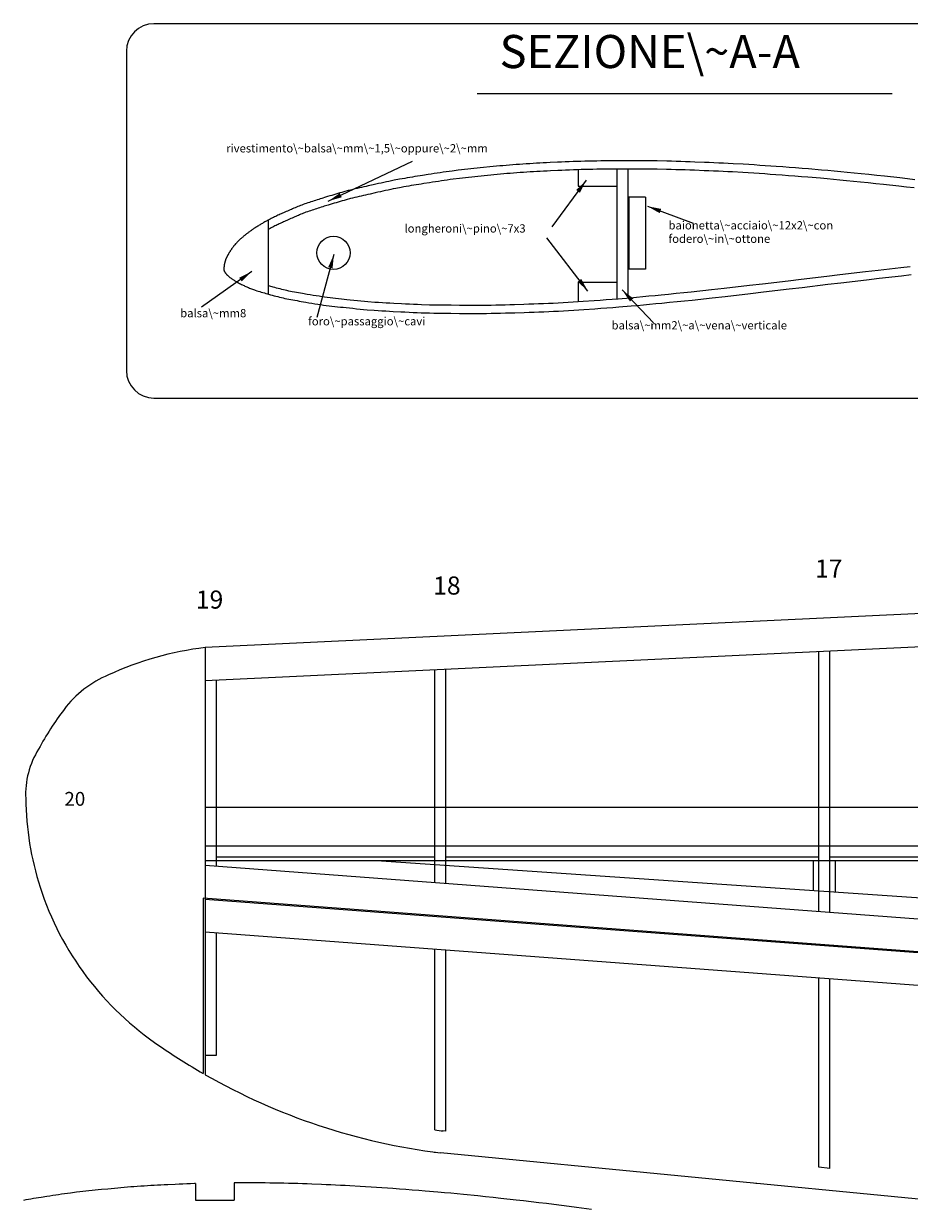
# Model space of a CAD drawing. Units: millimetres. Extents: x 981 to 3347, y 316 to 1842.
# Drawn here: x 1428 to 1589, y 438 to 652 of the extents above; entities that cross this region are included whole.
import ezdxf

# ---------------------------------------------------------------- set-up
doc = ezdxf.new("R2010")
doc.units = ezdxf.units.MM
doc.layers.add('legno', color=43, linetype='CONTINUOUS')
doc.layers.add('LINEE', color=7, linetype='CONTINUOUS')
doc.styles.get("Standard").update_dxf_attribs({"font": 'txt', "width": 0.75})
doc.dimstyles.get("Standard").update_dxf_attribs({"dimtxt": 2.5, "dimasz": 2.5, "dimexe": 1.25, "dimexo": 0.625, "dimtad": 1, "dimtxsty": 'Standard', "dimcen": 2.5, "dimadec": 0, "dimazin": 0, "dimtfac": 1, "dimtmove": 0, "dimatfit": 3, "dimfxl": 1, "dimarcsym": 0})

msp = doc.modelspace()

# ---------------------------------------------------------------- linework, layer by layer
at = {"layer": 'legno', "linetype": 'CONTINUOUS'}
msp.add_line((1461.098682, 500.868672), (2295.17762, 500.868672), dxfattribs=at)
at = {"layer": 'legno', "color": 43, "linetype": 'CONTINUOUS'}
for p, q in [((1492.110173, 500.868672), (2197.761567, 452.31469)), ((1571.191367, 500.868672), (1571.191367, 495.427307)), ((1575.191367, 500.868672), (1575.191367, 495.152077))]:
    msp.add_line(p, q, dxfattribs=at)
at = {"layer": 'LINEE', "color": 4, "linetype": 'CONTINUOUS'}
for p, q in [((1671.018828, 652.471065), (1451.805399, 652.471065)), ((1446.805399, 647.471065), (1446.805399, 589.642674)), ((1451.805399, 584.642674), (1671.018828, 584.642674))]:
    msp.add_line(p, q, dxfattribs=at)
at = {"layer": 'LINEE', "color": 1, "linetype": 'CONTINUOUS'}
msp.add_line((1510.308779, 639.807641), (1585.501777, 639.807641), dxfattribs=at)
at = {"layer": 'LINEE', "linetype": 'CONTINUOUS'}
for p, q in [((1528.623037, 626.008092), (1528.623037, 623.008092)), ((1535.623037, 626.124823), (1535.623037, 623.008092)), ((1537.623037, 626.128526), (1537.623037, 602.790284)), ((1528.623037, 623.008092), (1535.623037, 623.008092)), ((1535.623037, 623.008092), (1535.623037, 605.624963)), ((1537.823037, 621.026909), (1537.823037, 608.018909)), ((1540.823037, 621.026909), (1537.823037, 621.026909)), ((1540.823037, 621.026909), (1540.823037, 608.018909)), ((1472.496851, 616.890531), (1472.496851, 603.488047)), ((1539.404851, 608.026909), (1537.823037, 608.026909)), ((1540.823037, 608.026909), (1537.823037, 608.026909)), ((1539.404851, 608.026909), (1537.823037, 608.026909)), ((1540.823037, 608.026909), (1537.823037, 608.026909)), ((1528.623037, 605.624963), (1528.623037, 602.133081)), ((1528.623037, 605.624963), (1535.623037, 605.624963)), ((1535.623037, 605.624963), (1535.623037, 602.624963)), ((2199.490567, 574.593314), (1461.098682, 539.425768)), ((2199.633367, 568.593314), (1461.098682, 533.418967)), ((1461.098682, 539.425768), (1461.098682, 462.059328)), ((1572.191367, 491.576105), (1572.191367, 538.710001)), ((1574.191367, 491.425484), (1574.191367, 538.805256)), ((1502.683611, 496.810769), (1502.683611, 535.399541)), ((1504.683611, 496.660148), (1504.683611, 535.494795)), ((1463.098682, 533.514221), (1463.098682, 499.79193)), ((2601.074006, 510.439697), (1461.098682, 510.439697)), ((2601.074006, 503.439697), (1461.098682, 503.439697)), ((1502.683611, 501.439697), (1463.098682, 501.439697)), ((1572.191367, 501.439697), (1504.683611, 501.439697)), ((1641.699167, 501.439697), (1574.191367, 501.439697)), ((2058.745967, 454.933434), (1461.098682, 499.942551)), ((2058.745967, 449.016726), (1460.698682, 494.055967)), ((1460.698682, 494.055967), (1460.698682, 462.289021)), ((2058.345967, 448.846284), (1461.098682, 493.825277)), ((2055.345967, 443.155508), (1461.098682, 487.908569)), ((1463.098682, 487.757948), (1463.098682, 465.532126)), ((1502.683611, 452.055593), (1502.683611, 484.776787)), ((1504.683611, 451.812825), (1504.683611, 484.626166)), ((1572.191367, 445.276042), (1572.191367, 479.542123)), ((1574.191367, 445.082382), (1574.191367, 479.391502)), ((1463.098682, 465.532126), (1461.098682, 465.532126)), ((1504.683611, 451.812825), (1504.069128, 451.872326)), ((1502.683611, 447.890947), (1502.683611, 448.019206)), ((1502.955269, 447.890883), (1502.955269, 447.983474)), ((2058.345967, 394.182931), (1503.683611, 447.890947)), ((1574.191367, 445.082382), (1572.191367, 445.276042)), ((1459.310293, 442.327711), (1459.310293, 439.327711)), ((1466.310293, 442.444443), (1466.310293, 439.327711)), ((1560.939127, 442.2763), (1560.939127, 442.346889)), ((1459.310293, 439.327711), (1466.310293, 439.327711))]:
    msp.add_line(p, q, dxfattribs=at)
for points in [[(1589.629851, 624.198909), (1588.243851, 624.361909), (1586.858851, 624.521909), (1584.087851, 624.827909), (1582.692851, 624.974909), (1581.296851, 625.118909), (1579.900851, 625.259909), (1577.343851, 625.511909), (1576.176851, 625.625909), (1575.009851, 625.737909), (1573.841851, 625.846909), (1572.674851, 625.952909), (1570.341851, 626.152909), (1569.175851, 626.247909), (1568.008851, 626.338909), (1566.842851, 626.427909), (1565.675851, 626.513909), (1564.507851, 626.598909), (1563.510851, 626.669909), (1562.515851, 626.739909), (1561.520851, 626.807909), (1560.526851, 626.874909), (1559.531851, 626.937909), (1558.535851, 626.998909), (1556.671851, 627.103909), (1555.806851, 627.147909), (1554.944851, 627.190909), (1554.081851, 627.230909), (1553.219851, 627.268909), (1552.356851, 627.304909), (1551.491851, 627.339909), (1549.768851, 627.405909), (1548.915851, 627.436909), (1548.064851, 627.465909), (1547.215851, 627.493909), (1546.365851, 627.519909), (1545.514851, 627.542909), (1544.661851, 627.563909), (1542.961851, 627.595909), (1542.123851, 627.606909), (1541.287851, 627.615909), (1540.453851, 627.621909), (1539.618851, 627.625909), (1538.783851, 627.627909), (1537.944851, 627.628909), (1537.101851, 627.627909), (1536.367851, 627.626909), (1535.637851, 627.624909), (1534.911851, 627.621909), (1534.186851, 627.617909), (1533.461851, 627.610909), (1532.736851, 627.602909), (1532.010851, 627.592909), (1531.280851, 627.579909), (1529.830851, 627.545909), (1529.120851, 627.524909), (1528.413851, 627.501909), (1527.708851, 627.476909), (1527.004851, 627.449909), (1526.299851, 627.420909), (1525.592851, 627.390909), (1524.882851, 627.358909), (1523.541851, 627.297909), (1522.921851, 627.267909), (1522.304851, 627.237909), (1521.690851, 627.206909), (1521.076851, 627.174909), (1520.463851, 627.140909), (1519.849851, 627.105909), (1519.232851, 627.067909), (1518.613851, 627.026909), (1517.988851, 626.983909), (1517.385851, 626.939909), (1516.787851, 626.892909), (1516.193851, 626.844909), (1515.602851, 626.794909), (1515.012851, 626.742909), (1514.422851, 626.688909), (1513.832851, 626.633909), (1513.238851, 626.577909), (1512.641851, 626.519909), (1511.460851, 626.404909), (1510.888851, 626.347909), (1510.319851, 626.290909), (1509.754851, 626.232909), (1509.191851, 626.173909), (1508.627851, 626.112909), (1508.063851, 626.050909), (1507.495851, 625.984909), (1506.924851, 625.916909), (1505.795851, 625.773909), (1505.250851, 625.700909), (1504.709851, 625.625909), (1504.172851, 625.548909), (1503.637851, 625.470909), (1503.102851, 625.390909), (1502.565851, 625.308909), (1502.026851, 625.225909), (1501.482851, 625.140909), (1500.458851, 624.980909), (1499.988851, 624.905909), (1499.523851, 624.831909), (1499.062851, 624.757909), (1498.602851, 624.682909), (1498.144851, 624.606909), (1497.685851, 624.528909), (1497.224851, 624.448909), (1496.761851, 624.366909), (1496.293851, 624.280909), (1495.330851, 624.096909), (1494.846851, 624.000909), (1494.368851, 623.902909), (1493.894851, 623.802909), (1493.422851, 623.700909), (1492.950851, 623.597909), (1492.477851, 623.492909), (1492.001851, 623.386909), (1491.520851, 623.278909), (1490.616851, 623.075909), (1490.206851, 622.983909), (1489.802851, 622.892909), (1489.401851, 622.801909), (1489.003851, 622.710909), (1488.606851, 622.617909), (1488.208851, 622.523909), (1487.809851, 622.426909), (1487.407851, 622.326909), (1487.000851, 622.223909), (1486.204851, 622.012909), (1485.827851, 621.908909), (1485.456851, 621.802909), (1485.089851, 621.696909), (1484.724851, 621.588909), (1484.360851, 621.479909), (1483.996851, 621.368909), (1483.631851, 621.255909), (1483.262851, 621.141909), (1482.889851, 621.025909), (1482.213851, 620.816909), (1481.922851, 620.726909), (1481.635851, 620.638909), (1481.351851, 620.550909), (1481.070851, 620.462909), (1480.790851, 620.374909), (1480.512851, 620.285909), (1480.233851, 620.195909), (1479.953851, 620.102909), (1479.672851, 620.007909), (1479.388851, 619.909909), (1479.101851, 619.807909), (1478.810851, 619.700909), (1478.562851, 619.607909), (1478.319851, 619.513909), (1478.080851, 619.419909), (1477.844851, 619.324909), (1477.610851, 619.228909), (1477.378851, 619.131909), (1477.147851, 619.032909), (1476.917851, 618.933909), (1476.687851, 618.833909), (1476.455851, 618.731909), (1476.222851, 618.628909), (1475.987851, 618.524909), (1475.749851, 618.418909), (1475.507851, 618.311909), (1475.288851, 618.214909), (1475.074851, 618.119909), (1474.864851, 618.026909), (1474.657851, 617.933909), (1474.453851, 617.842909), (1474.251851, 617.750909), (1474.050851, 617.657909), (1473.849851, 617.564909), (1473.648851, 617.469909), (1473.446851, 617.372909), (1473.243851, 617.273909), (1473.037851, 617.170909), (1472.829851, 617.064909), (1472.617851, 616.954909), (1472.461851, 616.871909), (1472.308851, 616.789909), (1472.158851, 616.707909), (1472.010851, 616.626909), (1471.864851, 616.544909), (1471.720851, 616.462909), (1471.577851, 616.380909), (1471.435851, 616.297909), (1471.294851, 616.214909), (1471.153851, 616.129909), (1471.012851, 616.043909), (1470.871851, 615.956909), (1470.729851, 615.868909), (1470.587851, 615.778909), (1470.442851, 615.686909), (1470.296851, 615.592909), (1470.148851, 615.496909), (1470.025851, 615.415909), (1469.904851, 615.335909), (1469.786851, 615.256909), (1469.669851, 615.177909), (1469.555851, 615.099909), (1469.442851, 615.021909), (1469.330851, 614.943909), (1469.220851, 614.865909), (1469.110851, 614.786909), (1469.001851, 614.707909), (1468.893851, 614.626909), (1468.784851, 614.545909), (1468.675851, 614.461909), (1468.565851, 614.377909), (1468.455851, 614.290909), (1468.344851, 614.201909), (1468.231851, 614.110909), (1468.117851, 614.016909), (1468.035851, 613.949909), (1467.955851, 613.882909), (1467.877851, 613.816909), (1467.800851, 613.750909), (1467.724851, 613.685909), (1467.649851, 613.620909), (1467.575851, 613.555909), (1467.503851, 613.491909), (1467.431851, 613.426909), (1467.359851, 613.360909), (1467.289851, 613.294909), (1467.219851, 613.228909), (1467.149851, 613.161909), (1467.080851, 613.093909), (1467.011851, 613.025909), (1466.942851, 612.955909), (1466.873851, 612.884909), (1466.805851, 612.811909), (1466.735851, 612.737909), (1466.666851, 612.662909), (1466.596851, 612.584909), (1466.465851, 612.435909), (1466.405851, 612.364909), (1466.347851, 612.294909), (1466.289851, 612.224909), (1466.233851, 612.155909), (1466.179851, 612.085909), (1466.125851, 612.015909), (1466.072851, 611.945909), (1466.020851, 611.874909), (1465.969851, 611.804909), (1465.918851, 611.733909), (1465.868851, 611.661909), (1465.819851, 611.589909), (1465.770851, 611.517909), (1465.722851, 611.444909), (1465.673851, 611.370909), (1465.625851, 611.295909), (1465.578851, 611.219909), (1465.530851, 611.142909), (1465.482851, 611.065909), (1465.434851, 610.986909), (1465.349851, 610.846909), (1465.314851, 610.787909), (1465.280851, 610.729909), (1465.246851, 610.672909), (1465.214851, 610.615909), (1465.182851, 610.560909), (1465.151851, 610.505909), (1465.121851, 610.450909), (1465.092851, 610.396909), (1465.063851, 610.341909), (1465.035851, 610.287909), (1465.008851, 610.233909), (1464.981851, 610.179909), (1464.955851, 610.124909), (1464.929851, 610.068909), (1464.904851, 610.013909), (1464.880851, 609.956909), (1464.856851, 609.899909), (1464.832851, 609.840909), (1464.809851, 609.781909), (1464.786851, 609.720909), (1464.764851, 609.658909), (1464.742851, 609.595909), (1464.720851, 609.530909), (1464.682851, 609.412909), (1464.667851, 609.360909), (1464.652851, 609.309909), (1464.637851, 609.258909), (1464.624851, 609.207909), (1464.610851, 609.156909), (1464.598851, 609.105909), (1464.586851, 609.054909), (1464.574851, 609.004909), (1464.564851, 608.953909), (1464.553851, 608.902909), (1464.544851, 608.851909), (1464.535851, 608.800909), (1464.526851, 608.749909), (1464.518851, 608.698909), (1464.511851, 608.647909), (1464.504851, 608.596909), (1464.498851, 608.544909), (1464.493851, 608.493909), (1464.488851, 608.441909), (1464.483851, 608.389909), (1464.480851, 608.337909), (1464.476851, 608.284909), (1464.474851, 608.232909), (1464.472851, 608.179909), (1464.470851, 608.126909), (1464.469851, 608.072909), (1464.469851, 607.990909), (1464.469851, 607.963909), (1464.470851, 607.938909), (1464.470851, 607.914909), (1464.471851, 607.891909), (1464.473851, 607.869909), (1464.474851, 607.849909), (1464.476851, 607.830909), (1464.478851, 607.811909), (1464.480851, 607.794909), (1464.482851, 607.777909), (1464.485851, 607.761909), (1464.489851, 607.745909), (1464.492851, 607.730909), (1464.496851, 607.715909), (1464.501851, 607.701909), (1464.506851, 607.687909), (1464.511851, 607.674909), (1464.517851, 607.660909), (1464.523851, 607.647909), (1464.530851, 607.633909), (1464.537851, 607.620909), (1464.545851, 607.606909), (1464.553851, 607.592909), (1464.561851, 607.578909), (1464.571851, 607.563909), (1464.581851, 607.548909), (1464.591851, 607.532909), (1464.602851, 607.515909), (1464.614851, 607.498909), (1464.626851, 607.480909), (1464.639851, 607.461909), (1464.653851, 607.440909), (1464.667851, 607.419909), (1464.682851, 607.397909), (1464.733851, 607.323909), (1464.773851, 607.271909), (1464.817851, 607.216909), (1464.864851, 607.160909), (1464.914851, 607.103909), (1464.966851, 607.047909), (1465.020851, 606.990909), (1465.074851, 606.934909), (1465.129851, 606.880909), (1465.183851, 606.827909), (1465.237851, 606.777909), (1465.289851, 606.729909), (1465.338851, 606.686909), (1465.473851, 606.575909), (1465.568851, 606.500909), (1465.670851, 606.424909), (1465.777851, 606.346909), (1465.887851, 606.269909), (1465.998851, 606.191909), (1466.110851, 606.116909), (1466.220851, 606.043909), (1466.327851, 605.974909), (1466.430851, 605.910909), (1466.668851, 605.768909), (1466.820851, 605.681909), (1466.980851, 605.592909), (1467.144851, 605.502909), (1467.312851, 605.413909), (1467.480851, 605.325909), (1467.647851, 605.240909), (1467.810851, 605.159909), (1467.968851, 605.082909), (1468.117851, 605.012909), (1468.272851, 604.942909), (1468.433851, 604.869909), (1468.601851, 604.796909), (1468.772851, 604.722909), (1468.947851, 604.648909), (1469.124851, 604.574909), (1469.301851, 604.502909), (1469.477851, 604.432909), (1469.651851, 604.364909), (1469.822851, 604.299909), (1469.988851, 604.238909), (1470.148851, 604.182909), (1470.405851, 604.095909), (1470.674851, 604.009909), (1470.952851, 603.924909), (1471.235851, 603.841909), (1471.520851, 603.759909), (1471.803851, 603.679909), (1472.083851, 603.601909), (1472.355851, 603.526909), (1472.921851, 603.370909), (1473.237851, 603.283909), (1473.562851, 603.194909), (1473.891851, 603.105909), (1474.223851, 603.017909), (1474.554851, 602.932909), (1474.880851, 602.850909), (1475.199851, 602.774909), (1475.507851, 602.705909), (1475.858851, 602.631909), (1476.220851, 602.559909), (1476.591851, 602.490909), (1476.966851, 602.422909), (1477.344851, 602.356909), (1477.720851, 602.292909), (1478.092851, 602.229909), (1478.457851, 602.168909), (1479.321851, 602.019909), (1479.849851, 601.927909), (1480.387851, 601.835909), (1480.928851, 601.743909), (1481.467851, 601.655909), (1481.996851, 601.573909), (1482.509851, 601.499909), (1483.003851, 601.434909), (1483.510851, 601.371909), (1484.026851, 601.310909), (1484.546851, 601.252909), (1485.067851, 601.195909), (1485.584851, 601.140909), (1486.092851, 601.087909), (1486.587851, 601.035909), (1487.206851, 600.969909), (1487.841851, 600.903909), (1488.485851, 600.836909), (1489.132851, 600.771909), (1489.776851, 600.709909), (1490.412851, 600.651909), (1491.701851, 600.551909), (1492.384851, 600.505909), (1493.077851, 600.463909), (1493.773851, 600.424909), (1494.466851, 600.386909), (1495.151851, 600.350909), (1496.537851, 600.278909), (1497.267851, 600.240909), (1498.005851, 600.203909), (1498.747851, 600.168909), (1499.486851, 600.135909), (1500.216851, 600.106909), (1501.693851, 600.062909), (1502.466851, 600.045909), (1503.248851, 600.032909), (1504.032851, 600.021909), (1504.813851, 600.012909), (1505.586851, 600.005909), (1507.148851, 599.992909), (1507.961851, 599.986909), (1508.782851, 599.981909), (1509.604851, 599.978909), (1510.425851, 599.978909), (1511.238851, 599.981909), (1512.039851, 599.988909), (1512.878851, 600.000909), (1513.728851, 600.016909), (1514.585851, 600.036909), (1515.444851, 600.058909), (1516.300851, 600.082909), (1517.150851, 600.108909), (1518.861851, 600.161909), (1519.744851, 600.190909), (1520.633851, 600.220909), (1521.523851, 600.253909), (1522.412851, 600.288909), (1523.295851, 600.326909), (1524.167851, 600.367909), (1525.069851, 600.414909), (1525.981851, 600.465909), (1526.898851, 600.519909), (1527.816851, 600.577909), (1528.733851, 600.636909), (1529.644851, 600.696909), (1531.631851, 600.830909), (1532.725851, 600.906909), (1533.825851, 600.985909), (1534.924851, 601.066909), (1536.018851, 601.150909), (1538.212851, 601.333909), (1539.331851, 601.433909), (1540.454851, 601.537909), (1541.576851, 601.644909), (1542.695851, 601.751909), (1543.804851, 601.859909), (1545.163851, 601.992909), (1546.530851, 602.128909), (1547.900851, 602.267909), (1549.267851, 602.409909), (1552.926851, 602.807909), (1555.237851, 603.070909), (1559.859851, 603.598909), (1562.186851, 603.865909), (1566.840851, 604.413909), (1569.176851, 604.696909), (1573.841851, 605.252909), (1576.174851, 605.526909), (1580.832851, 606.076909), (1583.153851, 606.351909), (1587.209851, 606.815909), (1588.934851, 607.006909)], [(1589.452851, 622.709909), (1588.069851, 622.871909), (1586.691851, 623.030909), (1583.925851, 623.335909), (1582.537851, 623.482909), (1581.144851, 623.625909), (1579.752851, 623.766909), (1577.196851, 624.019909), (1576.032851, 624.132909), (1574.868851, 624.243909), (1573.704851, 624.352909), (1572.543851, 624.458909), (1570.215851, 624.657909), (1569.056851, 624.751909), (1567.893851, 624.843909), (1566.730851, 624.931909), (1565.565851, 625.017909), (1564.400851, 625.102909), (1563.404851, 625.173909), (1562.411851, 625.242909), (1561.419851, 625.311909), (1560.428851, 625.377909), (1559.437851, 625.440909), (1558.448851, 625.501909), (1556.589851, 625.605909), (1555.731851, 625.649909), (1554.872851, 625.691909), (1554.014851, 625.731909), (1553.154851, 625.769909), (1552.294851, 625.805909), (1551.433851, 625.840909), (1549.712851, 625.906909), (1548.862851, 625.937909), (1548.014851, 625.966909), (1547.168851, 625.994909), (1546.322851, 626.019909), (1545.475851, 626.043909), (1544.630851, 626.063909), (1542.936851, 626.095909), (1542.105851, 626.106909), (1541.274851, 626.115909), (1540.443851, 626.121909), (1539.613851, 626.125909), (1538.780851, 626.127909), (1537.944851, 626.128909), (1537.103851, 626.127909), (1536.371851, 626.126909), (1535.643851, 626.124909), (1534.918851, 626.121909), (1534.197851, 626.117909), (1533.476851, 626.110909), (1532.755851, 626.102909), (1532.034851, 626.092909), (1531.312851, 626.079909), (1529.868851, 626.046909), (1529.166851, 626.025909), (1528.464851, 626.002909), (1527.763851, 625.977909), (1527.063851, 625.950909), (1526.362851, 625.922909), (1525.658851, 625.891909), (1524.950851, 625.860909), (1523.611851, 625.798909), (1522.993851, 625.769909), (1522.378851, 625.739909), (1521.767851, 625.708909), (1521.157851, 625.676909), (1520.548851, 625.643909), (1519.938851, 625.607909), (1519.327851, 625.570909), (1518.713851, 625.530909), (1518.095851, 625.487909), (1517.498851, 625.443909), (1516.906851, 625.397909), (1516.317851, 625.349909), (1515.731851, 625.299909), (1515.146851, 625.248909), (1514.560851, 625.195909), (1513.972851, 625.140909), (1513.381851, 625.084909), (1512.787851, 625.026909), (1511.607851, 624.911909), (1511.037851, 624.855909), (1510.471851, 624.798909), (1509.909851, 624.740909), (1509.349851, 624.682909), (1508.791851, 624.621909), (1508.231851, 624.559909), (1507.670851, 624.494909), (1507.109851, 624.427909), (1505.987851, 624.285909), (1505.453851, 624.214909), (1504.918851, 624.140909), (1504.387851, 624.064909), (1503.856851, 623.986909), (1503.325851, 623.907909), (1502.792851, 623.826909), (1502.256851, 623.743909), (1501.714851, 623.658909), (1500.691851, 623.498909), (1500.223851, 623.424909), (1499.760851, 623.350909), (1499.302851, 623.277909), (1498.846851, 623.202909), (1498.392851, 623.127909), (1497.938851, 623.050909), (1497.484851, 622.971909), (1497.027851, 622.890909), (1496.571851, 622.806909), (1495.615851, 622.624909), (1495.144851, 622.530909), (1494.674851, 622.433909), (1494.206851, 622.335909), (1493.740851, 622.234909), (1493.272851, 622.132909), (1492.803851, 622.028909), (1492.329851, 621.922909), (1491.848851, 621.814909), (1490.945851, 621.611909), (1490.535851, 621.519909), (1490.133851, 621.429909), (1489.735851, 621.338909), (1489.341851, 621.248909), (1488.949851, 621.157909), (1488.558851, 621.064909), (1488.166851, 620.969909), (1487.772851, 620.872909), (1487.380851, 620.772909), (1486.593851, 620.563909), (1486.232851, 620.463909), (1485.870851, 620.360909), (1485.510851, 620.256909), (1485.152851, 620.150909), (1484.794851, 620.043909), (1484.435851, 619.933909), (1484.073851, 619.822909), (1483.706851, 619.709909), (1483.333851, 619.593909), (1482.657851, 619.383909), (1482.364851, 619.293909), (1482.077851, 619.204909), (1481.796851, 619.117909), (1481.518851, 619.031909), (1481.243851, 618.944909), (1480.971851, 618.857909), (1480.700851, 618.770909), (1480.429851, 618.680909), (1480.158851, 618.588909), (1479.886851, 618.494909), (1479.610851, 618.396909), (1479.331851, 618.294909), (1479.096851, 618.205909), (1478.864851, 618.116909), (1478.636851, 618.026909), (1478.410851, 617.935909), (1478.185851, 617.842909), (1477.961851, 617.749909), (1477.738851, 617.653909), (1477.513851, 617.557909), (1477.288851, 617.459909), (1477.060851, 617.358909), (1476.829851, 617.257909), (1476.595851, 617.153909), (1476.357851, 617.047909), (1476.115851, 616.940909), (1475.896851, 616.843909), (1475.683851, 616.748909), (1475.474851, 616.655909), (1475.271851, 616.565909), (1475.070851, 616.475909), (1474.873851, 616.385909), (1474.679851, 616.296909), (1474.486851, 616.206909), (1474.293851, 616.115909), (1474.101851, 616.023909), (1473.908851, 615.928909), (1473.713851, 615.831909), (1473.515851, 615.730909), (1473.313851, 615.625909), (1473.166851, 615.547909), (1473.021851, 615.469909), (1472.878851, 615.392909), (1472.738851, 615.315909), (1472.601851, 615.237909), (1472.496851, 615.178894)], [(1472.496851, 605.043359), (1472.754851, 604.972909), (1473.320851, 604.816909), (1473.635851, 604.729909), (1473.955851, 604.641909), (1474.279851, 604.554909), (1474.603851, 604.468909), (1474.923851, 604.385909), (1475.236851, 604.307909), (1475.538851, 604.235909), (1475.825851, 604.170909), (1476.157851, 604.101909), (1476.504851, 604.032909), (1476.862851, 603.965909), (1477.228851, 603.899909), (1477.599851, 603.834909), (1477.972851, 603.771909), (1478.342851, 603.708909), (1478.710851, 603.646909), (1479.576851, 603.497909), (1480.104851, 603.405909), (1480.639851, 603.313909), (1481.174851, 603.223909), (1481.703851, 603.137909), (1482.218851, 603.057909), (1482.715851, 602.985909), (1483.195851, 602.921909), (1483.690851, 602.860909), (1484.198851, 602.800909), (1484.711851, 602.742909), (1485.227851, 602.686909), (1485.741851, 602.632909), (1486.248851, 602.579909), (1486.745851, 602.527909), (1487.364851, 602.461909), (1487.997851, 602.394909), (1488.637851, 602.328909), (1489.279851, 602.263909), (1489.916851, 602.202909), (1490.534851, 602.146909), (1491.811851, 602.047909), (1492.480851, 602.002909), (1493.165851, 601.961909), (1493.856851, 601.921909), (1494.546851, 601.884909), (1495.229851, 601.848909), (1496.615851, 601.776909), (1497.343851, 601.738909), (1498.079851, 601.701909), (1498.816851, 601.666909), (1499.548851, 601.634909), (1500.266851, 601.605909), (1501.734851, 601.561909), (1502.495851, 601.545909), (1503.271851, 601.532909), (1504.050851, 601.521909), (1504.828851, 601.512909), (1505.600851, 601.505909), (1507.160851, 601.492909), (1507.971851, 601.486909), (1508.789851, 601.481909), (1509.607851, 601.478909), (1510.422851, 601.478909), (1511.229851, 601.481909), (1512.022851, 601.488909), (1512.853851, 601.500909), (1513.696851, 601.516909), (1514.548851, 601.535909), (1515.403851, 601.557909), (1516.257851, 601.581909), (1517.104851, 601.607909), (1518.813851, 601.660909), (1519.694851, 601.689909), (1520.580851, 601.719909), (1521.467851, 601.752909), (1522.350851, 601.787909), (1523.227851, 601.824909), (1524.092851, 601.865909), (1524.988851, 601.912909), (1525.894851, 601.962909), (1526.807851, 602.017909), (1527.722851, 602.074909), (1528.635851, 602.133909), (1529.544851, 602.193909), (1531.529851, 602.327909), (1532.620851, 602.402909), (1533.716851, 602.481909), (1534.811851, 602.562909), (1535.896851, 602.645909), (1538.084851, 602.828909), (1539.195851, 602.927909), (1540.314851, 603.031909), (1541.434851, 603.137909), (1542.550851, 603.244909), (1543.658851, 603.352909), (1545.015851, 603.485909), (1546.380851, 603.621909), (1547.747851, 603.759909), (1549.107851, 603.900909), (1552.760851, 604.297909), (1555.067851, 604.561909), (1559.688851, 605.089909), (1562.013851, 605.355909), (1566.663851, 605.902909), (1568.997851, 606.185909), (1573.664851, 606.742909), (1575.999851, 607.016909), (1580.656851, 607.565909), (1582.981851, 607.841909), (1587.040851, 608.306909), (1588.770851, 608.498909)], [(1459.310293, 442.327711), (1459.152106, 442.322529), (1458.451106, 442.297529), (1457.751106, 442.270529), (1457.050106, 442.242529), (1456.346106, 442.211529), (1455.638106, 442.180529), (1454.299106, 442.118529), (1453.681106, 442.089529), (1453.066106, 442.059529), (1452.455106, 442.028529), (1451.845106, 441.996529), (1451.236106, 441.963529), (1450.626106, 441.927529), (1450.015106, 441.890529), (1449.401106, 441.850529), (1448.783106, 441.807529), (1448.186106, 441.763529), (1447.594106, 441.717529), (1447.005106, 441.669529), (1446.419106, 441.619529), (1445.834106, 441.568529), (1445.248106, 441.515529), (1444.660106, 441.460529), (1444.069106, 441.404529), (1443.475106, 441.346529), (1442.295106, 441.231529), (1441.725106, 441.175529), (1441.159106, 441.118529), (1440.597106, 441.060529), (1440.037106, 441.002529), (1439.479106, 440.941529), (1438.919106, 440.879529), (1438.358106, 440.814529), (1437.797106, 440.747529), (1436.675106, 440.605529), (1436.141106, 440.534529), (1435.606106, 440.460529), (1435.075106, 440.384529), (1434.544106, 440.306529), (1434.013106, 440.227529), (1433.480106, 440.146529), (1432.944106, 440.063529), (1432.402106, 439.978529), (1431.379106, 439.818529), (1430.911106, 439.744529), (1430.448106, 439.670529), (1429.990106, 439.597529), (1429.534106, 439.522529), (1429.080106, 439.447529), (1428.626106, 439.370529), (1428.172106, 439.291529)], [(1531.031106, 437.642529), (1528.343106, 438.005529), (1526.983106, 438.182529), (1525.618106, 438.356529), (1524.253106, 438.528529), (1522.896106, 438.695529), (1521.521106, 438.863529), (1520.140106, 439.029529), (1518.757106, 439.191529), (1517.379106, 439.350529), (1514.613106, 439.655529), (1513.225106, 439.802529), (1511.832106, 439.945529), (1510.440106, 440.086529), (1507.884106, 440.339529), (1506.720106, 440.452529), (1505.556106, 440.563529), (1504.392106, 440.672529), (1503.231106, 440.778529), (1500.903106, 440.977529), (1499.744106, 441.071529), (1498.581106, 441.163529), (1497.418106, 441.251529), (1496.253106, 441.337529), (1495.088106, 441.422529), (1494.092106, 441.493529), (1493.099106, 441.562529), (1492.107106, 441.631529), (1491.116106, 441.697529), (1490.125106, 441.760529), (1489.136106, 441.821529), (1487.277106, 441.925529), (1486.419106, 441.969529), (1485.560106, 442.011529), (1484.702106, 442.051529), (1483.842106, 442.089529), (1482.982106, 442.125529), (1482.121106, 442.160529), (1480.400106, 442.226529), (1479.550106, 442.257529), (1478.702106, 442.286529), (1477.856106, 442.314529), (1477.010106, 442.339529), (1476.163106, 442.363529), (1475.318106, 442.383529), (1473.624106, 442.415529), (1472.793106, 442.426529), (1471.962106, 442.435529), (1471.131106, 442.441529), (1470.301106, 442.445529), (1469.468106, 442.447529), (1468.632106, 442.448529), (1467.791106, 442.447529), (1467.059106, 442.446529), (1466.331106, 442.444529), (1466.310293, 442.444443)]]:
    msp.add_lwpolyline(points, dxfattribs=at)
msp.add_circle((1484.327475, 610.960886), 3, dxfattribs=at)
at = {"layer": 'LINEE', "color": 4, "linetype": 'CONTINUOUS'}
for centre, start, end in [((1451.805399, 647.471065), 90, 180), ((1451.805399, 589.642674), 180, 270)]:
    msp.add_arc(centre, 5, start, end, dxfattribs=at)
at = {"layer": 'LINEE', "linetype": 'CONTINUOUS'}
for centre, radius, start, end in [((1467.436431, 483.451642), 56.331784, 96.459882, 115.080414), ((1450.94002, 516.703524), 19.241038, 112.560715, 143.171349), ((1478.370341, 495.602935), 53.847193, 142.695514, 151.783399), ((1444.07501, 512.827513), 15.51812, 147.950558, 182.772791), ((1484.418011, 512.879339), 55.848719, 180.823344, 197.561031), ((1483.637465, 513.000285), 55.142158, 197.925552, 236.084953), ((1517.692737, 561.078697), 114.051402, 235.363872, 240.018356), ((1517.692737, 561.078697), 114.051402, 240.250077, 262.944445), ((1517.692737, 561.078697), 110.051402, 262.161408, 262.944445)]:
    msp.add_arc(centre, radius, start, end, dxfattribs=at)

# ---------------------------------------------------------------- texts
at = {"layer": 'LINEE', "color": 1, "linetype": 'CONTINUOUS', "width": 100, "attachment_point": 7}
for s, insert, char_height in [('SEZIONE\\~A-A', (1514.399686, 642.5527), 6), ('20', (1435.578406, 510.001821), 2.5)]:
    msp.add_mtext(s, dxfattribs=dict(at, insert=insert, char_height=char_height))
at = {"layer": 'LINEE', "linetype": 'CONTINUOUS', "width": 100, "attachment_point": 7}
for s, insert, char_height in [('rivestimento\\~balsa\\~mm\\~1,5\\~oppure\\~2\\~mm', (1464.883308, 628.680038), 1.5), ('longheroni\\~pino\\~7x3', (1497.173406, 614.160871), 1.5), ('baionetta\\~acciaio\\~12x2\\~con', (1544.987042, 614.726926), 1.5), ('fodero\\~in\\~ottone', (1544.987042, 612.292754), 1.5), ('balsa\\~mm8', (1456.551727, 598.809747), 1.5), ('foro\\~passaggio\\~cavi', (1479.723136, 597.345903), 1.5), ('balsa\\~mm2\\~a\\~vena\\~verticale', (1534.675805, 596.612917), 1.5), ('17', (1571.525857, 551.085756), 3.2805), ('18', (1502.369098, 548.017317), 3.2805), ('19', (1459.391195, 545.472709), 3.2805)]:
    msp.add_mtext(s, dxfattribs=dict(at, insert=insert, char_height=char_height))

# ---------------------------------------------------------------- leaders
at = {"layer": 'LINEE', "linetype": 'CONTINUOUS'}
for points in [[(1483.378282, 620.326748), (1498.651754, 627.571273)], [(1530.096584, 624.101428), (1523.871791, 615.676609)], [(1541.189364, 619.38871), (1549.462852, 616.358354)], [(1530.384926, 604.009875), (1522.984792, 613.661244)], [(1484.403439, 610.673507), (1481.329767, 599.225037)], [(1469.505606, 607.566397), (1460.404529, 601.092886)], [(1536.5924, 604.227662), (1542.267618, 598.248005)]]:
    msp.add_leader(points, dimstyle='Standard', dxfattribs=at)

doc.saveas('drawing.dxf')
